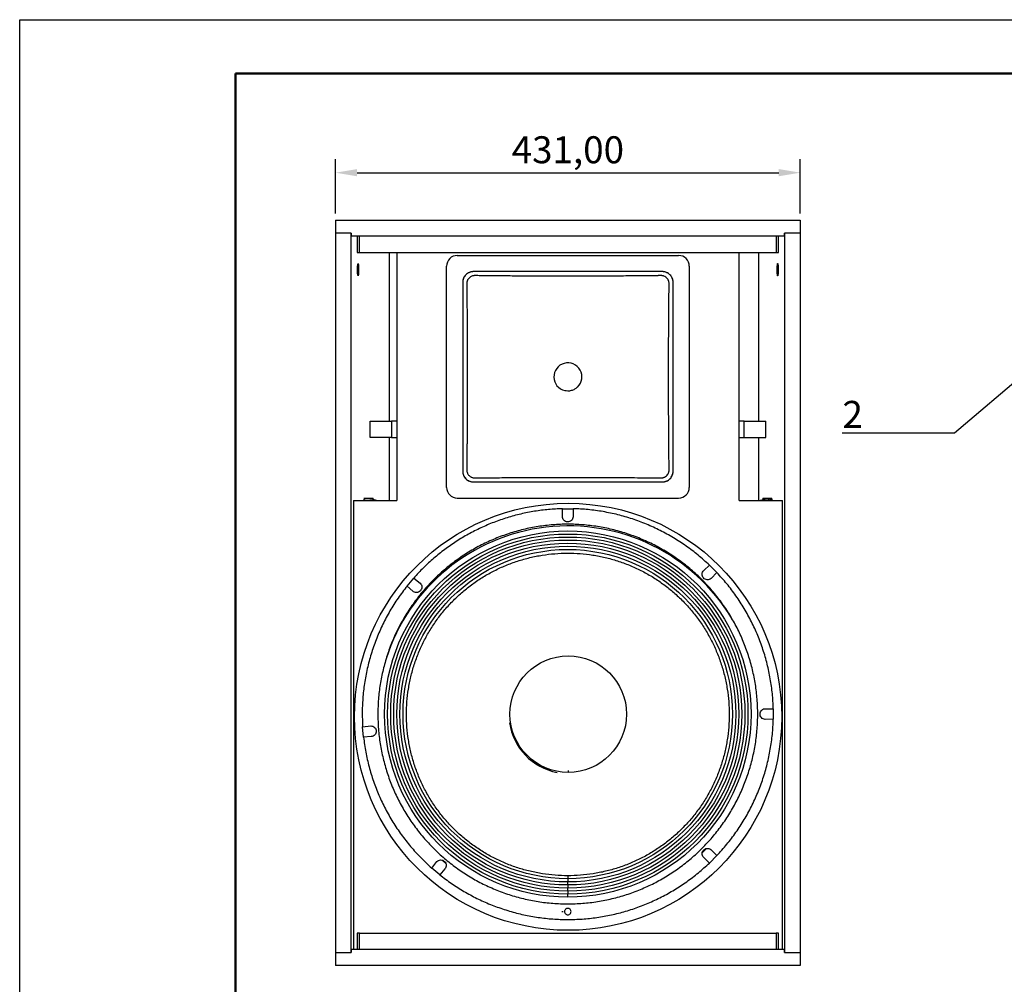
# Model space of a CAD drawing. Units: millimetres. Extents: x 1 to 211, y 0 to 297.
# Drawn here: x 1 to 92, y 208 to 297 of the extents above; entities that cross this region are included whole.
import ezdxf
from ezdxf import colors
from ezdxf.entities.mleader import LeaderData, LeaderLine
from ezdxf.math import Vec2, Vec3

# ---------------------------------------------------------------- set-up
doc = ezdxf.new("R2010")
doc.units = ezdxf.units.MM
doc.layers.get('Defpoints').update_dxf_attribs({"color": 51})
doc.layers.get('Defpoints').transparency = 0.7
doc.styles.add('GOST 3.5', font='isocpeur.ttf', dxfattribs={"height": 3.5})
doc.styles.add('Размерый_2.5', font='isocpeur.ttf', dxfattribs={"height": 2.5})
doc.dimstyles.new('RHZHR', dxfattribs={"dimtxt": 2.5, "dimasz": 2, "dimexe": 1.25, "dimexo": 0.625, "dimtad": 1, "dimtoh": 1, "dimdec": 0, "dimtxsty": 'Размерый_2.5', "dimcen": 2.5, "dimadec": 0, "dimazin": 0, "dimtfac": 1, "dimtdec": 0, "dimtmove": 0, "dimatfit": 3, "dimfxl": 1, "dimtolj": 1, "dimtzin": 0, "dimarcsym": 0})

# ---------------------------------------------------------------- blocks, each defined once
blk = doc.blocks.new('*D37')
at = {"color": 0, "lineweight": -2, "transparency": 16777216}
for p, q in [((30.317, 279.517), (30.317, 284.541)), ((73.391, 279.517), (73.391, 284.541)), ((32.317, 283.291), (71.391, 283.291))]:
    blk.add_line(p, q, dxfattribs=at)
at = {"color": 0, "transparency": 16777216}
for points in [[(32.317, 283.624), (32.317, 282.958), (30.317, 283.291)], [(71.391, 283.624), (71.391, 282.958), (73.391, 283.291)]]:
    blk.add_solid(points, dxfattribs=at)
at = {"layer": 'Defpoints', "color": 0, "transparency": 16777216}
for p in [(73.391, 283.291), (30.317, 278.892), (73.391, 278.892)]:
    blk.add_point(p, dxfattribs=at)
at = {"color": 0, "transparency": 16777216, "insert": (51.854, 285.416), "char_height": 2.5, "attachment_point": 5, "style": 'Размерый_2.5'}
blk.add_mtext('\\A1;431,00', dxfattribs=at)

msp = doc.modelspace()

# ---------------------------------------------------------------- linework, layer by layer
at = {"color": 7, "linetype": 'Continuous', "lineweight": 25}
for p, q in [((30.317, 278.892), (30.317, 277.692)), ((30.317, 278.892), (73.391, 278.892)), ((73.391, 278.892), (73.391, 277.692)), ((30.317, 277.692), (30.317, 210.992)), ((31.78, 277.692), (30.317, 277.692)), ((31.78, 210.992), (31.78, 277.692)), ((31.78, 277.692), (31.78, 277.392)), ((71.928, 277.392), (31.78, 277.392)), ((32.331, 277.392), (32.331, 275.892)), ((32.544, 275.892), (32.544, 277.392)), ((71.165, 277.392), (71.165, 275.892)), ((71.377, 275.892), (71.377, 277.392)), ((71.928, 277.692), (71.928, 210.992)), ((73.391, 277.692), (71.928, 277.692)), ((71.928, 277.392), (71.928, 277.692)), ((73.391, 277.692), (73.391, 210.992)), ((32.331, 275.892), (32.544, 275.892)), ((32.544, 275.892), (71.165, 275.892)), ((35.308, 275.892), (35.308, 260.242)), ((35.994, 275.892), (35.994, 252.892)), ((41.61, 275.616), (62.11, 275.616)), ((67.717, 252.892), (67.717, 275.892)), ((69.525, 275.892), (69.525, 260.242)), ((71.165, 275.892), (71.377, 275.892)), ((40.61, 254.116), (40.61, 274.616)), ((60.61, 274.116), (43.11, 274.116)), ((63.11, 274.616), (63.11, 254.116)), ((42.11, 273.116), (42.11, 255.616)), ((61.61, 255.616), (61.61, 273.116)), ((61.61, 255.616), (61.61, 273.116)), ((33.531, 258.742), (33.531, 260.242)), ((33.531, 260.242), (35.524, 260.242)), ((35.524, 260.242), (35.524, 258.742)), ((35.994, 260.242), (35.524, 260.242)), ((68.203, 260.242), (67.717, 260.242)), ((68.203, 258.742), (68.203, 260.242)), ((68.203, 260.242), (70.196, 260.242)), ((70.196, 258.742), (70.196, 260.242)), ((35.524, 258.742), (33.531, 258.742)), ((35.308, 258.742), (35.308, 252.892)), ((35.524, 258.742), (35.994, 258.742)), ((67.717, 258.742), (68.203, 258.742)), ((68.203, 258.742), (70.196, 258.742)), ((69.525, 258.742), (69.525, 252.892)), ((43.11, 254.616), (51.86, 254.616)), ((43.11, 254.616), (51.86, 254.616)), ((51.86, 254.616), (60.61, 254.616)), ((51.86, 254.616), (60.61, 254.616)), ((31.978, 252.892), (31.978, 211.292)), ((31.978, 252.892), (35.994, 252.892)), ((32.976, 253.099), (33.805, 253.099)), ((41.61, 253.116), (62.11, 253.116)), ((67.717, 252.892), (71.732, 252.892)), ((69.927, 253.099), (70.747, 253.099)), ((71.732, 211.292), (71.732, 252.892)), ((51.349, 251.426), (51.364, 252.137)), ((51.364, 252.137), (52.335, 252.137)), ((51.364, 252.137), (52.335, 252.137)), ((52.335, 252.137), (52.347, 251.37)), ((64.458, 246.41), (64.972, 246.902)), ((64.972, 246.902), (65.659, 246.215)), ((64.972, 246.902), (65.659, 246.215)), ((36.949, 244.964), (37.573, 245.708)), ((36.949, 244.964), (37.573, 245.708)), ((37.573, 245.708), (38.168, 245.224)), ((65.659, 246.215), (65.125, 245.665)), ((37.484, 244.495), (36.949, 244.964)), ((70.181, 233.593), (70.892, 233.578)), ((70.892, 233.578), (70.892, 232.607)), ((70.892, 233.578), (70.892, 232.607)), ((32.835, 231.919), (33.598, 231.997)), ((32.919, 230.952), (32.835, 231.919)), ((32.919, 230.952), (32.835, 231.919)), ((70.892, 232.607), (70.125, 232.595)), ((33.629, 230.998), (32.919, 230.952)), ((65.657, 219.97), (64.97, 219.283)), ((65.657, 219.97), (64.97, 219.283)), ((65.165, 220.484), (65.657, 219.97)), ((39.234, 218.818), (39.718, 219.413)), ((64.97, 219.283), (64.42, 219.817)), ((39.978, 218.194), (39.234, 218.818)), ((39.978, 218.194), (39.234, 218.818)), ((40.447, 218.729), (39.978, 218.194)), ((51.848, 217.831), (51.848, 217.53)), ((51.848, 217.247), (51.848, 217.53)), ((51.848, 217.247), (51.848, 216.964)), ((51.848, 216.681), (51.848, 216.964)), ((51.848, 216.681), (51.848, 216.398)), ((51.848, 216.115), (51.848, 216.398)), ((51.351, 214.728), (51.35, 214.817)), ((51.35, 214.817), (51.351, 214.728)), ((32.331, 212.792), (32.331, 211.292)), ((32.544, 212.792), (32.331, 212.792)), ((32.544, 211.292), (32.544, 212.792)), ((32.544, 212.792), (71.165, 212.792)), ((71.165, 212.792), (71.165, 211.292)), ((71.377, 212.792), (71.165, 212.792)), ((71.377, 211.292), (71.377, 212.792)), ((30.317, 210.992), (31.78, 210.992)), ((30.317, 210.992), (30.317, 209.792)), ((31.78, 211.292), (31.78, 210.992)), ((31.78, 211.292), (71.928, 211.292)), ((71.928, 210.992), (71.928, 211.292)), ((71.928, 210.992), (73.391, 210.992)), ((73.391, 210.992), (73.391, 209.792)), ((73.391, 209.792), (30.317, 209.792))]:
    msp.add_line(p, q, dxfattribs=at)
at = {"color": 8, "linetype": 'Continuous', "lineweight": 25}
for p, q in [((32.367, 274.295), (32.468, 274.295)), ((51.891, 227.864), (51.891, 227.688)), ((51.891, 227.667), (51.891, 227.688)), ((51.848, 218.025), (51.848, 217.831))]:
    msp.add_line(p, q, dxfattribs=at)
msp.add_lwpolyline([(1.057, 297.477), (211.057, 297.477), (211.057, 0.477), (1.057, 0.477)], close=True)
at = {"lineweight": 50}
msp.add_lwpolyline([(21.057, 292.477), (206.057, 292.477), (206.057, 5.477), (21.057, 5.477)], close=True, dxfattribs=at)
at = {"color": 7, "linetype": 'Continuous', "lineweight": 25, "flags": 128}
for points in [[(32.468, 274.295), (32.466, 274.152), (32.461, 274.018), (32.454, 273.902), (32.444, 273.81), (32.433, 273.748), (32.42, 273.721), (32.408, 273.73), (32.396, 273.775), (32.385, 273.852), (32.376, 273.957), (32.37, 274.084), (32.367, 274.223), (32.367, 274.367), (32.37, 274.507), (32.376, 274.633), (32.385, 274.738), (32.396, 274.816), (32.408, 274.86), (32.42, 274.869), (32.433, 274.842), (32.444, 274.781), (32.454, 274.689), (32.461, 274.572), (32.466, 274.438), (32.468, 274.295)], [(71.348, 274.295), (71.346, 274.152), (71.342, 274.018), (71.334, 273.902), (71.325, 273.81), (71.313, 273.748), (71.301, 273.721), (71.289, 273.73), (71.277, 273.775), (71.266, 273.852), (71.258, 273.957), (71.252, 274.084), (71.249, 274.223), (71.249, 274.367), (71.252, 274.507), (71.258, 274.633), (71.266, 274.738), (71.277, 274.816), (71.289, 274.86), (71.301, 274.869), (71.313, 274.842), (71.325, 274.781), (71.334, 274.689), (71.342, 274.572), (71.346, 274.438), (71.348, 274.295)], [(51.86, 274.116), (45.491, 274.116), (43.802, 274.116), (43.331, 274.116), (43.189, 274.116), (43.11, 274.116)], [(60.61, 274.116), (60.53, 274.116), (59.918, 274.116), (58.229, 274.116), (51.86, 274.116)], [(42.11, 273.116), (42.11, 272.524), (42.11, 268.013), (42.11, 255.616)], [(64.666, 220.607), (64.599, 220.537), (64.33, 220.264)], [(40.526, 219.26), (40.299, 219.454), (40.205, 219.535)]]:
    msp.add_lwpolyline(points, dxfattribs=at)
at = {"color": 7, "linetype": 'Continuous', "lineweight": 25}
for centre, radius in [((51.876, 232.842), 19.8), ((51.848, 233.094), 16.978), ((51.848, 233.094), 16.695), ((51.848, 233.094), 16.413), ((51.848, 233.094), 16.13), ((51.848, 233.094), 15.847), ((51.848, 233.094), 15.564), ((51.848, 233.094), 15.263), ((51.891, 233.088), 5.4)]:
    msp.add_circle(centre, radius, dxfattribs=at)
for centre, radius, start, end in [((41.61, 274.616), 1, 90, 180), ((62.11, 274.616), 1, 0, 90), ((51.858, 264.357), 1.3, 313.534, 256.72359), ((41.61, 254.116), 1, 180, 270), ((62.11, 254.116), 1, 270, 0), ((33.486, 252.918), 0.541, 160.41156, 182.75367), ((33.549, 252.981), 0.282, 357.66069, 24.84608), ((70.193, 252.978), 0.292, 155.52164, 182.69119), ((70.232, 252.918), 0.547, 357.26868, 19.38325), ((51.876, 232.842), 17.7, 31.01348, 162.29029), ((51.891, 233.088), 5.507, 188.46003, 259.19974)]:
    msp.add_arc(centre, radius, start, end, dxfattribs=at)
for points, knots in [([(43.11, 274.116), (42.979, 274.116), (42.848, 274.09), (42.606, 273.99), (42.495, 273.916), (42.31, 273.73), (42.236, 273.62), (42.136, 273.378), (42.11, 273.247), (42.11, 273.116)], [0, 0, 0, 0, 0.25, 0.25, 0.5, 0.5, 0.75, 0.75, 1, 1, 1, 1]), ([(43.11, 274.116), (43.099, 274.116), (43.077, 274.116), (43.045, 274.114), (43.012, 274.111), (42.98, 274.108), (42.947, 274.103), (42.893, 274.093), (42.819, 274.074), (42.727, 274.041), (42.638, 273.999), (42.526, 273.932), (42.398, 273.828), (42.294, 273.7), (42.227, 273.588), (42.185, 273.499), (42.152, 273.407), (42.132, 273.327), (42.12, 273.263), (42.114, 273.214), (42.111, 273.165), (42.11, 273.132), (42.11, 273.116)], [0, 0, 0, 0, 0.020774, 0.041546, 0.062337, 0.08317, 0.104069, 0.125056, 0.187559, 0.250076, 0.312594, 0.3751, 0.499993, 0.624874, 0.687478, 0.749892, 0.812282, 0.874924, 0.906303, 0.937558, 0.968765, 1, 1, 1, 1]), ([(51.86, 255.039), (51.45, 255.039), (50.617, 255.039), (49.395, 255.035), (48.107, 255.028), (46.898, 255.021), (45.784, 255.013), (44.901, 255.006), (44.172, 255), (43.694, 254.995), (43.424, 254.992), (43.322, 254.991), (43.247, 254.99), (43.193, 254.99), (43.149, 254.992), (43.109, 254.997), (43.053, 255.007), (42.981, 255.028), (42.895, 255.064), (42.814, 255.111), (42.735, 255.17), (42.659, 255.245), (42.591, 255.337), (42.531, 255.453), (42.496, 255.567), (42.485, 255.655), (42.482, 255.697), (42.482, 255.721), (42.483, 255.756), (42.484, 255.844), (42.486, 255.987), (42.488, 256.173), (42.49, 256.361), (42.492, 256.553), (42.495, 256.747), (42.497, 256.944), (42.499, 257.144), (42.501, 257.346), (42.503, 257.552), (42.504, 257.76), (42.506, 257.971), (42.508, 258.186), (42.51, 258.402), (42.511, 258.622), (42.513, 258.845), (42.514, 259.07), (42.516, 259.299), (42.521, 260.111), (42.527, 261.506), (42.533, 263.429), (42.534, 265.272), (42.53, 266.986), (42.522, 268.651), (42.512, 270.097), (42.501, 271.395), (42.492, 272.256), (42.486, 272.778), (42.485, 272.93), (42.484, 272.978), (42.484, 273.012), (42.484, 273.052), (42.488, 273.095), (42.496, 273.147), (42.508, 273.198), (42.524, 273.248), (42.544, 273.297), (42.572, 273.356), (42.612, 273.423), (42.666, 273.493), (42.725, 273.554), (42.802, 273.617), (42.903, 273.677), (43.006, 273.715), (43.088, 273.734), (43.137, 273.741), (43.177, 273.745), (43.204, 273.746), (43.232, 273.745), (43.272, 273.745), (43.371, 273.744), (43.542, 273.742), (43.798, 273.738), (44.184, 273.734), (44.681, 273.729), (45.272, 273.723), (46.225, 273.714), (47.579, 273.704), (49.345, 273.697), (51.128, 273.693), (52.986, 273.693), (54.852, 273.697), (56.459, 273.706), (57.723, 273.716), (58.459, 273.723), (58.97, 273.728), (59.235, 273.731), (59.486, 273.733), (59.67, 273.736), (59.793, 273.737), (59.859, 273.738), (59.925, 273.739), (59.991, 273.739), (60.057, 273.74), (60.123, 273.741), (60.188, 273.742), (60.254, 273.742), (60.32, 273.743), (60.386, 273.744), (60.452, 273.745), (60.5, 273.746), (60.532, 273.745), (60.549, 273.744), (60.573, 273.742), (60.615, 273.738), (60.673, 273.726), (60.786, 273.692), (60.927, 273.617), (61.047, 273.506), (61.118, 273.409), (61.156, 273.342), (61.185, 273.278), (61.209, 273.21), (61.227, 273.132), (61.236, 273.061), (61.236, 272.998), (61.235, 272.878), (61.232, 272.669), (61.229, 272.373), (61.222, 271.607), (61.211, 270.391), (61.199, 268.742), (61.191, 267.116), (61.187, 265.56), (61.186, 264.053), (61.188, 262.577), (61.194, 261.067), (61.2, 259.865), (61.205, 258.988), (61.209, 258.453), (61.214, 257.935), (61.218, 257.511), (61.221, 257.18), (61.223, 256.942), (61.226, 256.72), (61.228, 256.514), (61.23, 256.328), (61.232, 256.164), (61.234, 256.025), (61.235, 255.911), (61.236, 255.821), (61.237, 255.757), (61.237, 255.718), (61.238, 255.694), (61.237, 255.679), (61.236, 255.663), (61.234, 255.647), (61.232, 255.631), (61.23, 255.615), (61.227, 255.6), (61.224, 255.584), (61.221, 255.568), (61.217, 255.553), (61.213, 255.537), (61.201, 255.494), (61.174, 255.423), (61.108, 255.304), (60.999, 255.172), (60.861, 255.079), (60.742, 255.029), (60.665, 255.008), (60.601, 254.996), (60.551, 254.99), (60.507, 254.989), (60.469, 254.99), (60.437, 254.99), (60.405, 254.99), (60.373, 254.991), (60.341, 254.991), (60.309, 254.992), (60.277, 254.992), (60.226, 254.993), (60.122, 254.994), (59.943, 254.996), (59.704, 254.998), (59.239, 255.003), (58.493, 255.009), (57.267, 255.018), (55.874, 255.027), (54.004, 255.037), (52.703, 255.039), (51.86, 255.039)], [0, 0, 0, 0, 0.016684, 0.033878, 0.04973, 0.069048, 0.083088, 0.095052, 0.104938, 0.112748, 0.114519, 0.115903, 0.116898, 0.117565, 0.118127, 0.118663, 0.119204, 0.120448, 0.121728, 0.122979, 0.124227, 0.12577, 0.127301, 0.128857, 0.13105, 0.132107, 0.132447, 0.132779, 0.133064, 0.133884, 0.136363, 0.13888, 0.141436, 0.144031, 0.146664, 0.149336, 0.152046, 0.154794, 0.157582, 0.160407, 0.163272, 0.166175, 0.169116, 0.172096, 0.175114, 0.178171, 0.181267, 0.184401, 0.211203, 0.238044, 0.262605, 0.286176, 0.307802, 0.330314, 0.345022, 0.360582, 0.365372, 0.366259, 0.366762, 0.367303, 0.367663, 0.368372, 0.369077, 0.369783, 0.370493, 0.371211, 0.371942, 0.373155, 0.374383, 0.375508, 0.376611, 0.378423, 0.380255, 0.381055, 0.381833, 0.382273, 0.382699, 0.382907, 0.383442, 0.384304, 0.386927, 0.390402, 0.394729, 0.402609, 0.410625, 0.418778, 0.44138, 0.465706, 0.490633, 0.513905, 0.541291, 0.566542, 0.579287, 0.592687, 0.596487, 0.600087, 0.603488, 0.60669, 0.607583, 0.608477, 0.609371, 0.610264, 0.611158, 0.612051, 0.612945, 0.613838, 0.614732, 0.615626, 0.616519, 0.617413, 0.617593, 0.61782, 0.618094, 0.618569, 0.619536, 0.620502, 0.623357, 0.625965, 0.627074, 0.6282, 0.629086, 0.629935, 0.631145, 0.632358, 0.632819, 0.633687, 0.637273, 0.641292, 0.645746, 0.668422, 0.690781, 0.712825, 0.734553, 0.754102, 0.774117, 0.794597, 0.815544, 0.823017, 0.830265, 0.837286, 0.844082, 0.847524, 0.850753, 0.853767, 0.856567, 0.859127, 0.86135, 0.863235, 0.864782, 0.865992, 0.866864, 0.867398, 0.867595, 0.867813, 0.86803, 0.868246, 0.868463, 0.868679, 0.868895, 0.869111, 0.869327, 0.869544, 0.869761, 0.869978, 0.871384, 0.872812, 0.875533, 0.878228, 0.8795, 0.880766, 0.88147, 0.882155, 0.882825, 0.88326, 0.883694, 0.884129, 0.884564, 0.884999, 0.885433, 0.885868, 0.886303, 0.887503, 0.890104, 0.893567, 0.897225, 0.909022, 0.923937, 0.947068, 0.965696, 1, 1, 1, 1]), ([(61.61, 273.116), (61.61, 273.247), (61.584, 273.378), (61.484, 273.62), (61.41, 273.73), (61.225, 273.916), (61.114, 273.99), (60.872, 274.09), (60.741, 274.116), (60.61, 274.116)], [0, 0, 0, 0, 0.25, 0.25, 0.5, 0.5, 0.75, 0.75, 1, 1, 1, 1]), ([(61.61, 273.116), (61.61, 273.127), (61.61, 273.149), (61.608, 273.181), (61.605, 273.214), (61.602, 273.246), (61.597, 273.279), (61.587, 273.333), (61.568, 273.407), (61.535, 273.499), (61.493, 273.588), (61.426, 273.7), (61.322, 273.828), (61.194, 273.932), (61.082, 273.999), (60.993, 274.041), (60.901, 274.074), (60.821, 274.094), (60.757, 274.106), (60.708, 274.112), (60.659, 274.115), (60.626, 274.116), (60.61, 274.116)], [0, 0, 0, 0, 0.020822, 0.041624, 0.062428, 0.083258, 0.104136, 0.125083, 0.18769, 0.250115, 0.312495, 0.375133, 0.500014, 0.624907, 0.687379, 0.749931, 0.812414, 0.874951, 0.906372, 0.937636, 0.96882, 1, 1, 1, 1]), ([(51.562, 263.106), (51.661, 263.087), (51.872, 263.047), (52.199, 263.099), (52.507, 263.218), (52.67, 263.357), (52.746, 263.421)], [0, 0, 0, 0, 0.235258, 0.501105, 0.767034, 1, 1, 1, 1]), ([(42.11, 255.616), (42.11, 255.485), (42.136, 255.354), (42.236, 255.112), (42.31, 255.001), (42.495, 254.816), (42.606, 254.742), (42.848, 254.642), (42.979, 254.616), (43.11, 254.616)], [0, 0, 0, 0, 0.25, 0.25, 0.5, 0.5, 0.75, 0.75, 1, 1, 1, 1]), ([(42.11, 255.616), (42.11, 255.605), (42.11, 255.583), (42.112, 255.551), (42.115, 255.518), (42.118, 255.486), (42.123, 255.453), (42.133, 255.399), (42.151, 255.325), (42.185, 255.233), (42.227, 255.144), (42.294, 255.032), (42.398, 254.904), (42.526, 254.8), (42.638, 254.733), (42.727, 254.691), (42.819, 254.658), (42.899, 254.638), (42.963, 254.626), (43.012, 254.62), (43.061, 254.617), (43.094, 254.616), (43.11, 254.616)], [0, 0, 0, 0, 0.020823, 0.041625, 0.062429, 0.083258, 0.104133, 0.125077, 0.187678, 0.250101, 0.312492, 0.375128, 0.500005, 0.624881, 0.687478, 0.749907, 0.812301, 0.874932, 0.906309, 0.937563, 0.968768, 1, 1, 1, 1]), ([(60.61, 254.616), (60.741, 254.616), (60.872, 254.642), (61.114, 254.742), (61.225, 254.816), (61.41, 255.001), (61.484, 255.112), (61.584, 255.354), (61.61, 255.485), (61.61, 255.616)], [0, 0, 0, 0, 0.25, 0.25, 0.5, 0.5, 0.75, 0.75, 1, 1, 1, 1]), ([(60.61, 254.616), (60.621, 254.616), (60.643, 254.616), (60.675, 254.618), (60.708, 254.62), (60.74, 254.624), (60.773, 254.629), (60.827, 254.639), (60.901, 254.657), (60.993, 254.69), (61.082, 254.732), (61.194, 254.8), (61.322, 254.904), (61.426, 255.032), (61.493, 255.144), (61.535, 255.233), (61.568, 255.325), (61.588, 255.405), (61.6, 255.469), (61.606, 255.518), (61.609, 255.567), (61.61, 255.6), (61.61, 255.616)], [0, 0, 0, 0, 0.020823, 0.041625, 0.062429, 0.083257, 0.104132, 0.125076, 0.187678, 0.250101, 0.312492, 0.375128, 0.500005, 0.62488, 0.687478, 0.749907, 0.812301, 0.874932, 0.906309, 0.937563, 0.968768, 1, 1, 1, 1]), ([(34.13, 252.892), (34.056, 252.913), (33.805, 252.985), (33.414, 253.054), (33.095, 253.074), (32.963, 253.082)], [0, 0, 0, 0, 0.1996636, 0.6682041, 1, 1, 1, 1]), ([(51.364, 252.137), (50.93, 252.118), (50.061, 252.079), (48.767, 251.907), (47.487, 251.653), (46.227, 251.311), (44.994, 250.884), (43.793, 250.373), (42.629, 249.781), (41.509, 249.111), (40.437, 248.366), (39.42, 247.549), (38.456, 246.668), (37.867, 246.028), (37.573, 245.708)], [0, 0, 0, 0, 0.083333, 0.166667, 0.25, 0.333333, 0.416667, 0.5, 0.583333, 0.666667, 0.75, 0.833333, 0.916667, 1, 1, 1, 1]), ([(64.972, 246.902), (64.627, 247.216), (63.938, 247.844), (62.819, 248.687), (61.646, 249.451), (60.419, 250.126), (59.146, 250.709), (57.834, 251.197), (56.49, 251.588), (55.12, 251.877), (53.733, 252.072), (52.801, 252.116), (52.335, 252.137)], [0, 0, 0, 0, 0.1, 0.2, 0.3, 0.4, 0.5, 0.6, 0.7, 0.8, 0.9, 1, 1, 1, 1]), ([(52.347, 251.37), (52.335, 251.306), (52.311, 251.178), (52.186, 251.022), (52.016, 250.922), (51.82, 250.895), (51.628, 250.944), (51.47, 251.062), (51.363, 251.232), (51.354, 251.362), (51.349, 251.426)], [0, 0, 0, 0, 0.1249998, 0.2499997, 0.3749999, 0.5, 0.625, 0.7500001, 0.8749998, 1, 1, 1, 1]), ([(51.848, 215.494), (51.388, 215.504), (50.466, 215.525), (49.092, 215.694), (47.736, 215.962), (46.404, 216.338), (45.106, 216.817), (43.85, 217.396), (42.643, 218.072), (41.493, 218.84), (40.406, 219.697), (39.391, 220.636), (38.452, 221.652), (37.595, 222.738), (36.827, 223.888), (36.151, 225.095), (35.571, 226.351), (35.093, 227.649), (34.717, 228.981), (34.447, 230.338), (34.285, 231.711), (34.23, 233.094), (34.285, 234.476), (34.447, 235.85), (34.717, 237.206), (35.093, 238.538), (35.571, 239.836), (36.151, 241.092), (36.827, 242.299), (37.595, 243.449), (38.452, 244.536), (39.391, 245.551), (40.406, 246.491), (41.493, 247.347), (42.643, 248.116), (43.85, 248.791), (45.106, 249.371), (46.404, 249.849), (47.736, 250.225), (49.092, 250.495), (50.466, 250.657), (51.848, 250.712), (53.231, 250.657), (54.605, 250.495), (55.961, 250.225), (57.293, 249.849), (58.591, 249.371), (59.847, 248.791), (61.054, 248.116), (62.204, 247.347), (63.291, 246.491), (64.306, 245.551), (65.245, 244.536), (66.102, 243.449), (66.87, 242.299), (67.546, 241.092), (68.125, 239.836), (68.604, 238.538), (68.98, 237.206), (69.25, 235.85), (69.412, 234.476), (69.467, 233.094), (69.412, 231.711), (69.25, 230.338), (68.98, 228.981), (68.604, 227.649), (68.125, 226.351), (67.546, 225.095), (66.87, 223.888), (66.102, 222.738), (65.245, 221.652), (64.306, 220.636), (63.291, 219.697), (62.204, 218.84), (61.054, 218.072), (59.847, 217.396), (58.591, 216.817), (57.293, 216.338), (55.961, 215.962), (54.605, 215.694), (53.231, 215.525), (52.309, 215.504), (51.848, 215.494)], [0, 0, 0, 0, 0.0125, 0.025, 0.0375, 0.05, 0.0625, 0.075, 0.0875, 0.1, 0.1125, 0.125, 0.1375, 0.15, 0.1625, 0.175, 0.1875, 0.2, 0.2125, 0.225, 0.2375, 0.25, 0.2625, 0.275, 0.2875, 0.3, 0.3125, 0.325, 0.3375, 0.35, 0.3625, 0.375, 0.3875, 0.4, 0.4125, 0.425, 0.4375, 0.45, 0.4625, 0.475, 0.4875, 0.5, 0.5125, 0.525, 0.5375, 0.55, 0.5625, 0.575, 0.5875, 0.6, 0.6125, 0.625, 0.6375, 0.65, 0.6625, 0.675, 0.6875, 0.7, 0.7125, 0.725, 0.7375, 0.75, 0.7625, 0.775, 0.7875, 0.8, 0.8125, 0.825, 0.8375, 0.85, 0.8625, 0.875, 0.8875, 0.9, 0.9125, 0.925, 0.9375, 0.95, 0.9625, 0.975, 0.9875, 1, 1, 1, 1]), ([(36.897, 233.059), (36.906, 233.451), (36.923, 234.235), (37.065, 235.403), (37.291, 236.556), (37.607, 237.689), (38.011, 238.791), (38.5, 239.859), (39.071, 240.884), (39.721, 241.861), (40.446, 242.785), (41.242, 243.648), (42.103, 244.445), (43.025, 245.172), (44.001, 245.824), (45.027, 246.398), (46.093, 246.888), (47.195, 247.294), (48.326, 247.612), (49.477, 247.841), (50.645, 247.98), (51.82, 248.028), (52.995, 247.985), (54.164, 247.851), (55.318, 247.626), (56.453, 247.311), (57.559, 246.908), (58.632, 246.419), (59.663, 245.847), (60.643, 245.195), (61.569, 244.469), (62.434, 243.672), (63.234, 242.809), (63.963, 241.884), (64.617, 240.906), (65.191, 239.879), (65.682, 238.81), (66.089, 237.704), (66.407, 236.57), (66.636, 235.414), (66.773, 234.244), (66.804, 233.457), (66.804, 233.062), (66.804, 233.059)], [0, 0, 0, 0, 0.025028, 0.049992, 0.075018, 0.099977, 0.124951, 0.149913, 0.174821, 0.199806, 0.22474, 0.249709, 0.274656, 0.299572, 0.324563, 0.349502, 0.374497, 0.399441, 0.424371, 0.449379, 0.474332, 0.499349, 0.524359, 0.549312, 0.574364, 0.59937, 0.624385, 0.649478, 0.674516, 0.699583, 0.724549, 0.749551, 0.774587, 0.799591, 0.824641, 0.849608, 0.874631, 0.89967, 0.924693, 0.949773, 0.974778, 0.999846, 1, 1, 1, 1]), ([(65.125, 245.665), (65.071, 245.628), (64.963, 245.555), (64.764, 245.532), (64.574, 245.582), (64.416, 245.702), (64.315, 245.872), (64.287, 246.067), (64.331, 246.262), (64.416, 246.361), (64.458, 246.41)], [0, 0, 0, 0, 0.124999, 0.249999, 0.375, 0.5, 0.625, 0.75, 0.875, 1, 1, 1, 1]), ([(70.892, 233.578), (70.871, 234.044), (70.827, 234.976), (70.632, 236.363), (70.343, 237.732), (69.952, 239.077), (69.465, 240.389), (68.882, 241.662), (68.208, 242.889), (67.444, 244.062), (66.601, 245.181), (65.973, 245.87), (65.659, 246.215)], [0, 0, 0, 0, 0.1, 0.2, 0.3, 0.4, 0.5, 0.6, 0.7, 0.8, 0.9, 1, 1, 1, 1]), ([(36.949, 244.964), (36.666, 244.593), (36.1, 243.851), (35.358, 242.663), (34.699, 241.428), (34.134, 240.147), (33.664, 238.828), (33.293, 237.479), (33.02, 236.105), (32.852, 234.716), (32.778, 233.317), (32.816, 232.385), (32.835, 231.919)], [0, 0, 0, 0, 0.1, 0.2, 0.3, 0.4, 0.5, 0.6, 0.7, 0.8, 0.9, 1, 1, 1, 1]), ([(38.168, 245.224), (38.209, 245.173), (38.292, 245.072), (38.331, 244.876), (38.298, 244.682), (38.193, 244.514), (38.032, 244.399), (37.841, 244.354), (37.642, 244.381), (37.536, 244.457), (37.484, 244.495)], [0, 0, 0, 0, 0.125, 0.25, 0.375, 0.5, 0.625, 0.75, 0.875, 1, 1, 1, 1]), ([(70.125, 232.595), (70.061, 232.607), (69.933, 232.631), (69.777, 232.756), (69.677, 232.926), (69.65, 233.122), (69.699, 233.314), (69.817, 233.472), (69.987, 233.579), (70.116, 233.588), (70.181, 233.593)], [0, 0, 0, 0, 0.125, 0.25, 0.375001, 0.5, 0.625, 0.75, 0.875, 1, 1, 1, 1]), ([(66.804, 233.059), (66.796, 232.667), (66.778, 231.883), (66.636, 230.714), (66.41, 229.561), (66.094, 228.43), (65.69, 227.327), (65.2, 226.258), (64.627, 225.23), (63.976, 224.251), (63.249, 223.327), (62.451, 222.463), (61.587, 221.665), (60.662, 220.937), (59.684, 220.285), (58.656, 219.712), (57.587, 219.222), (56.482, 218.817), (55.348, 218.5), (54.192, 218.272), (53.023, 218.135), (51.846, 218.09), (50.669, 218.136), (49.499, 218.274), (48.346, 218.501), (47.215, 218.818), (46.112, 219.223), (45.044, 219.712), (44.016, 220.286), (43.039, 220.937), (42.115, 221.663), (41.253, 222.461), (40.455, 223.324), (39.727, 224.248), (39.076, 225.226), (38.503, 226.253), (38.014, 227.321), (37.609, 228.425), (37.291, 229.559), (37.065, 230.714), (36.923, 231.883), (36.906, 232.667), (36.897, 233.059)], [0, 0, 0, 0, 0.025045, 0.05003, 0.075052, 0.099977, 0.124918, 0.14996, 0.174948, 0.199981, 0.224931, 0.249915, 0.274946, 0.299945, 0.324984, 0.349934, 0.374942, 0.399976, 0.424993, 0.450062, 0.47505, 0.500099, 0.525158, 0.550156, 0.575188, 0.60012, 0.625067, 0.650094, 0.675067, 0.700081, 0.725007, 0.749968, 0.774983, 0.799966, 0.824986, 0.849913, 0.874897, 0.899917, 0.924921, 0.949981, 0.974961, 1, 1, 1, 1]), ([(33.598, 231.997), (33.663, 231.991), (33.792, 231.978), (33.959, 231.867), (34.073, 231.707), (34.117, 231.513), (34.085, 231.318), (33.981, 231.151), (33.822, 231.03), (33.693, 231.009), (33.629, 230.998)], [0, 0, 0, 0, 0.125, 0.25, 0.375, 0.5, 0.625, 0.749999, 0.875, 1, 1, 1, 1]), ([(65.657, 219.97), (65.971, 220.315), (66.599, 221.004), (67.442, 222.123), (68.206, 223.296), (68.881, 224.523), (69.464, 225.796), (69.952, 227.108), (70.342, 228.452), (70.632, 229.822), (70.827, 231.209), (70.87, 232.141), (70.892, 232.607)], [0, 0, 0, 0, 0.1, 0.2, 0.3, 0.4, 0.5, 0.6, 0.7, 0.8, 0.9, 1, 1, 1, 1]), ([(32.919, 230.952), (32.982, 230.489), (33.106, 229.565), (33.421, 228.2), (33.829, 226.861), (34.335, 225.555), (34.935, 224.291), (35.627, 223.073), (36.405, 221.91), (37.269, 220.808), (38.206, 219.767), (38.892, 219.134), (39.234, 218.818)], [0, 0, 0, 0, 0.1, 0.2, 0.3, 0.4, 0.5, 0.6, 0.7, 0.8, 0.9, 1, 1, 1, 1]), ([(64.42, 219.817), (64.383, 219.871), (64.309, 219.979), (64.287, 220.178), (64.337, 220.368), (64.457, 220.526), (64.627, 220.627), (64.822, 220.655), (65.017, 220.611), (65.116, 220.526), (65.165, 220.484)], [0, 0, 0, 0, 0.124999, 0.25, 0.374999, 0.5, 0.625, 0.75, 0.875, 1, 1, 1, 1]), ([(39.718, 219.413), (39.769, 219.455), (39.87, 219.537), (40.066, 219.577), (40.26, 219.544), (40.428, 219.438), (40.543, 219.277), (40.588, 219.086), (40.561, 218.887), (40.485, 218.782), (40.447, 218.729)], [0, 0, 0, 0, 0.125, 0.249999, 0.374999, 0.5, 0.624999, 0.749999, 0.875, 1, 1, 1, 1]), ([(39.978, 218.194), (40.34, 217.918), (41.063, 217.366), (42.219, 216.639), (43.421, 215.991), (44.667, 215.432), (45.949, 214.963), (47.262, 214.587), (48.598, 214.306), (49.951, 214.122), (51.313, 214.035), (52.679, 214.045), (54.04, 214.154), (55.39, 214.359), (56.721, 214.661), (58.028, 215.057), (59.303, 215.545), (60.54, 216.124), (61.732, 216.789), (62.873, 217.539), (63.962, 218.364), (64.634, 218.977), (64.97, 219.283)], [0, 0, 0, 0, 0.05, 0.1, 0.15, 0.2, 0.25, 0.3, 0.35, 0.4, 0.45, 0.5, 0.55, 0.6, 0.65, 0.7, 0.75, 0.8, 0.85, 0.9, 0.95, 1, 1, 1, 1]), ([(51.636, 214.992), (51.667, 215.017), (51.729, 215.066), (51.849, 215.087), (51.966, 215.065), (52.066, 214.998), (52.133, 214.898), (52.156, 214.78), (52.133, 214.662), (52.066, 214.562), (51.966, 214.496), (51.848, 214.472), (51.731, 214.496), (51.631, 214.562), (51.564, 214.662), (51.541, 214.78), (51.563, 214.899), (51.612, 214.961), (51.636, 214.992)], [0, 0, 0, 0, 0.0625, 0.125, 0.1875, 0.25, 0.312501, 0.375001, 0.437501, 0.5, 0.5625, 0.625, 0.6875, 0.75, 0.8125, 0.875, 0.937499, 1, 1, 1, 1])]:
    msp.add_open_spline(points, degree=3, knots=knots, dxfattribs=at)
at = {"color": 8, "linetype": 'Continuous', "lineweight": 25}
for points, knots in [([(32.951, 252.978), (32.994, 252.971), (33.118, 252.953), (33.237, 252.916), (33.313, 252.892)], [0, 0, 0, 0, 0.3550106, 1, 1, 1, 1]), ([(34.125, 252.892), (34.05, 252.914), (33.772, 252.997), (33.381, 253.062), (33.065, 253.075), (32.967, 253.079)], [0, 0, 0, 0, 0.201687, 0.753504, 1, 1, 1, 1]), ([(69.607, 252.892), (69.682, 252.914), (69.96, 252.997), (70.348, 253.062), (70.662, 253.075), (70.756, 253.079)], [0, 0, 0, 0, 0.203164, 0.759002, 1, 1, 1, 1]), ([(70.772, 252.977), (70.728, 252.971), (70.605, 252.953), (70.486, 252.916), (70.41, 252.892)], [0, 0, 0, 0, 0.35417, 1, 1, 1, 1])]:
    msp.add_open_spline(points, degree=3, knots=knots, dxfattribs=at)

# ---------------------------------------------------------------- dimensions: what is measured, and where the dimension line sits
dim = msp.add_linear_dim(base=(73.391, 283.291), p1=(30.317, 278.892), p2=(73.391, 278.892), text='431,00', dimstyle='RHZHR')
dim.commit()
dim.dimension.update_dxf_attribs({"geometry": '*D37', "text_midpoint": (51.854, 285.416)})

# ---------------------------------------------------------------- leaders
ml = msp.add_multileader_mtext('Standard')
ml.set_content('2', color=256, style='GOST 3.5')
ml.set_leader_properties()
ml.build(insert=Vec2(0, 0))
ml.multileader.update_dxf_attribs({"text_left_attachment_type": 6, "text_right_attachment_type": 6, "arrow_head_size": 2})
ctx = ml.context
ctx.base_point, ctx.char_height, ctx.arrow_head_size, ctx.landing_gap_size, ctx.plane_origin = Vec3(77.446, 259.13), 2.5, 2, 0.5, Vec3(104.827, 273.724)
ctx.left_attachment, ctx.right_attachment, ctx.text_align_type = 6, 6, 2
notes = []
notes.append((ctx, [(0, (1, 1, 0), (87.696, 259.13), (-1, 0), 8, [(0, [(104.827, 273.724)], 0, [])])]))
ctx.mtext.insert, ctx.mtext.alignment, ctx.mtext.flow_direction = Vec3(79.196, 262.13), 3, 5
for ctx, leaders in notes:
    for number, flags, end, landing, length, lines in leaders:
        leader = LeaderData()
        leader.index, (leader.has_last_leader_line, leader.has_dogleg_vector, leader.attachment_direction) = number, flags
        leader.last_leader_point, leader.dogleg_vector, leader.dogleg_length = Vec3(end), Vec3(landing), length
        for number, points, colour, breaks in lines:
            line = LeaderLine()
            line.index, line.vertices, line.color, line.breaks = number, Vec3.list(points), colors.encode_raw_color(colour), breaks
            leader.lines.append(line)
        ctx.leaders.append(leader)

doc.saveas('drawing.dxf')
